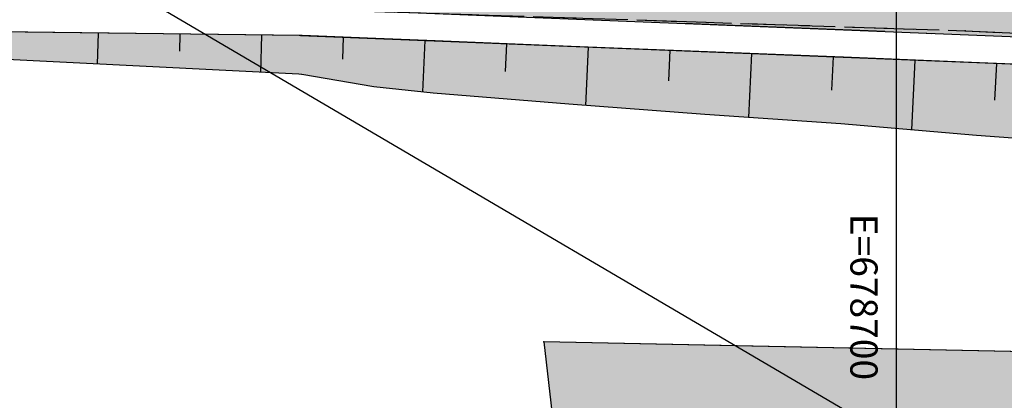
# Model space of a CAD drawing. Extents: x 675145 to 679346, y 7174598 to 7178367.
# Drawn here: x 678668 to 678704, y 7175472 to 7175486 of the extents above; entities that cross this region are included whole.
import ezdxf

# ---------------------------------------------------------------- set-up
doc = ezdxf.new("R2010")
doc.units = 0
doc.header["$LTSCALE"] = 0.2
doc.header["$MEASUREMENT"] = 0
for name, pattern in [('418-001-S00_$0$HIDDEN', [9.524999999999999, 6.35, -3.175]), ('418-025-HA00_$0$DASHDOT', [25.4, 12.7, -6.35, 0, -6.35]), ('418-082-S00_$0$HIDDEN', [9.524999999999999, 6.35, -3.175])]:
    doc.linetypes.add(name, pattern=pattern)
for name, color, linetype in [('418-001-S00_$0$S-BORD', 251, '418-001-S00_$0$HIDDEN'), ('418-001-S00_$0$S-ORLA LAGO', 170, 'Continuous'), ('418-001-S00_$0$S-PONTOCOTA', 251, 'Continuous'), ('418-024-G00_$0$G-BORDO DE TERRAPLENAGEM', 9, 'Continuous'), ('418-024-G00_$0$G-COTAS', 24, 'Continuous'), ('418-024-G00_$0$G-COTAS3', 24, 'Continuous'), ('418-024-G00_$0$G-MEIOFIO-NOVO', 180, 'Continuous'), ('418-025-HA00_$0$HA-PAVIMENTO', 253, '418-025-HA00_$0$DASHDOT'), ('418-059-S00_$0$malha-lin', 252, 'Continuous'), ('418-059-S00_$0$malha-txt', 251, 'Continuous'), ('418-059-S00_$0$S_', 105, 'Continuous'), ('418-076-O00_$0$G-ESTR_OFFSET_ATERRO', 82, 'Continuous'), ('418-076-O00_$0$S-TALUDE', 106, 'Continuous'), ('418-081-HA00_$0$HA-BANHADO', 173, 'Continuous'), ('418-081-HA00_$0$S-ORLA LAGO', 170, 'Continuous'), ('418-082-S00_$0$S-BORD', 230, '418-082-S00_$0$HIDDEN')]:
    doc.layers.add(name, color=color, linetype=linetype)
doc.layers.add('418-096-HA00_$0$GRAMA', color=7, linetype='Continuous', true_color=0xd8e58c)
doc.styles.add('418-024-G00_$0$Standard', font='arial.ttf')
doc.styles.add('418-059-S00_$0$STANDARD', font='arial.ttf')
doc.dimstyles.new('418-024-G00_$0$1-500', dxfattribs={"dimtxt": 0.76, "dimasz": 0.76, "dimexe": 0.76, "dimexo": 0.76, "dimgap": 0.5, "dimtad": 1, "dimzin": 0, "dimdsep": 46, "dimtxsty": '418-024-G00_$0$Standard', "dimcen": 0.09, "dimclrd": 24, "dimclre": 24, "dimclrt": 2, "dimadec": 0, "dimazin": 0, "dimtfac": 1, "dimtofl": 0, "dimtmove": 0, "dimatfit": 3, "dimfxl": 0, "dimtolj": 1, "dimtzin": 0, "dimlwd": -1, "dimlwe": -1, "dimarcsym": 0})

# ---------------------------------------------------------------- blocks, each defined once
blk = doc.blocks.new('418-001-S00_$0$PONTO')
blk.add_point((0, 0))
blk = doc.blocks.new('418-001-S00_')
at = {"layer": '418-001-S00_$0$S-BORD'}
blk.add_lwpolyline([(678469.0651, 7175591.8001), (678479.959, 7175571.05), (678490.7414, 7175550.029), (678501.3690000001, 7175527.7512), (678510.5757, 7175508.1816), (678528.5925, 7175489.679), (678553.5785, 7175480.2511), (678581.9659, 7175482.0751), (678607.0481, 7175486.9007), (678631.5227, 7175486.8334), (678655.8978, 7175486.401000001), (678679.3523, 7175486.1284), (678702.5284, 7175485.368), (678726.7422, 7175484.2499), (678748.6572, 7175480.4664), (678771.9361, 7175475.8619)], dxfattribs=at)
at = {"layer": '418-001-S00_$0$S-ORLA LAGO'}
blk.add_lwpolyline([(678787.1868, 7175465.5255), (678765.3394, 7175459.3316), (678744.9583, 7175464.3656), (678732.7221, 7175478.6394), (678714.8423, 7175473.3882), (678687.0613, 7175473.9534), (678688.3857, 7175462.3404), (678684.7198, 7175451.8062), (678653.5343, 7175456.9605), (678626.3487, 7175456.5011), (678606.9215, 7175447.4196), (678587.1643, 7175441.6991), (678571.7178, 7175451.8064), (678553.6001, 7175458.6282), (678537.0387, 7175472.5336), (678517.6492, 7175484.7563), (678500.6094, 7175498.9214), (678488.2864, 7175518.9573), (678472.3063, 7175536.6519)], dxfattribs=at)
at = {"layer": '418-001-S00_$0$S-PONTOCOTA'}
for p in [(678702.528381777, 7175485.36804433), (678687.061334649, 7175473.95341394)]:
    blk.add_blockref('418-001-S00_$0$PONTO', p, dxfattribs=at)
blk = doc.blocks.new('418-059-S00_')
at = {"layer": '418-059-S00_$0$malha-lin'}
blk.add_line((678700.000457955, 7175470.35057383), (678700.0004579551, 7175617.901220891), dxfattribs=at)
at = {"layer": '418-059-S00_$0$S_'}
blk.add_lwpolyline([(678525.503970902, 7175572.772446716), (678797.5912631786, 7175413.069002056), (678862.0052957451, 7175522.811404566), (678589.9180034696, 7175682.514849226)], close=True, dxfattribs=at)
at = {"layer": '418-059-S00_$0$malha-txt', "style": '418-059-S00_$0$STANDARD'}
blk.add_text('E=678700', height=1, rotation=270, dxfattribs=at).set_placement((678698.3083438972, 7175478.658233218))
blk = doc.blocks.new('418-081-HA00_')
at = {"layer": '418-081-HA00_$0$HA-BANHADO'}
h = blk.add_hatch(dxfattribs=at)
h.set_pattern_fill('DASH', color=256, scale=0.5, style=0)
h.set_pattern_definition([(0, (0, 0), (1.5875, 1.5875), [1.5875, -1.5875])])
h.paths.add_polyline_path([(678844.7569, 7175377.1239), (678871.6624, 7175388.7371), (678877.8691, 7175409.6569), (678861.9928, 7175422.2758), (678840.2975, 7175434.6584), (678825.6085095123, 7175446.293461484), (678817.9189, 7175450.4453), (678787.1868, 7175465.5255), (678765.3394, 7175459.3316), (678744.9583, 7175464.3656), (678732.7221, 7175478.6394), (678714.8423, 7175473.3882), (678694.1065089898, 7175473.810066351), (678687.0613, 7175473.9534), (678688.3857, 7175462.3404), (678684.7198, 7175451.8062), (678653.5343, 7175456.9605), (678632.8672547019, 7175456.611254789), (678800, 7175358.511579069), (678837.768304258, 7175374.911162529)])
at = {"layer": '418-081-HA00_$0$S-ORLA LAGO'}
blk.add_lwpolyline([(678694.1065089898, 7175473.810066351), (678687.0613, 7175473.9534), (678688.3857, 7175462.3404), (678684.7198, 7175451.8062), (678653.5343, 7175456.9605), (678626.3487, 7175456.5011), (678606.9215, 7175447.4196), (678587.1643, 7175441.6991), (678571.7178, 7175451.8064), (678553.6001, 7175458.6282), (678537.0387, 7175472.5336), (678517.6492, 7175484.7563), (678500.6094, 7175498.9214), (678488.2864, 7175518.9573), (678472.3063, 7175536.6519)], dxfattribs=at)
blk.add_lwpolyline([(678844.7569, 7175377.1239), (678871.6624, 7175388.7371), (678877.8691, 7175409.6569), (678861.9928, 7175422.2758), (678840.2975, 7175434.6584), (678825.6085095123, 7175446.293461484), (678817.9189, 7175450.4453), (678787.1868, 7175465.5255), (678765.3394, 7175459.3316), (678744.9583, 7175464.3656), (678732.7221, 7175478.6394), (678714.8423, 7175473.3882), (678694.1065089898, 7175473.810066351), (678687.0613, 7175473.9534), (678688.3857, 7175462.3404), (678684.7198, 7175451.8062), (678653.5343, 7175456.9605), (678632.8672547019, 7175456.611254789), (678800, 7175358.511579069), (678837.768304258, 7175374.911162529)], close=True, dxfattribs=at)
blk = doc.blocks.new('418-096-HA00_')
at = {"layer": '418-096-HA00_$0$GRAMA'}
h = blk.add_hatch(color=256, dxfattribs=at)
h.dxf.hatch_style = 2
edge = h.paths.add_edge_path()
edge.add_line((678766.6139574256, 7175471.182903797), (678764.4811115082, 7175472.325084537))
edge.add_line((678764.4811115082, 7175472.325084537), (678760.165001349, 7175474.437574517))
edge.add_line((678760.165001349, 7175474.437574517), (678755.7514678055, 7175476.338138341))
edge.add_line((678755.7514678055, 7175476.338138341), (678751.2509093039, 7175478.022298211))
edge.add_line((678751.2509093039, 7175478.022298211), (678746.6739293069, 7175479.486086211))
edge.add_line((678746.6739293069, 7175479.486086211), (678742.0313112615, 7175480.726053587))
edge.add_line((678742.0313112615, 7175480.726053587), (678737.3339933894, 7175481.739278959))
edge.add_line((678737.3339933894, 7175481.739278959), (678732.5930426038, 7175482.523375154))
edge.add_line((678732.5930426038, 7175482.523375154), (678727.8196287715, 7175483.076494798))
edge.add_line((678727.8196287715, 7175483.076494798), (678723.0249981165, 7175483.397334744))
edge.add_line((678723.0249981165, 7175483.397334744), (678722.7679456052, 7175483.407943097))
edge.add_line((678722.7679456052, 7175483.407943097), (678710.8664201034, 7175483.883618601))
edge.add_line((678710.8664201034, 7175483.883618601), (678708.0473645147, 7175483.996289514))
edge.add_line((678708.0473645147, 7175483.996289514), (678703.0513532611, 7175484.195968143))
edge.add_line((678703.0513532611, 7175484.195968143), (678698.0553420075, 7175484.395646771))
edge.add_line((678698.0553420075, 7175484.395646771), (678693.0593307541, 7175484.595325399))
edge.add_line((678693.0593307541, 7175484.595325399), (678688.0633195005, 7175484.795004028))
edge.add_line((678688.0633195005, 7175484.795004028), (678683.067308247, 7175484.994682657))
edge.add_line((678683.067308247, 7175484.994682657), (678680.8903525822, 7175485.081690371))
edge.add_line((678680.8903525822, 7175485.081690371), (678678.1862513367, 7175485.191282217))
edge.add_line((678678.1862513367, 7175485.191282217), (678678.1813165466, 7175485.191343563))
edge.add_line((678678.1813165466, 7175485.191343563), (678678.0795492872, 7175485.192608622))
edge.add_line((678678.0795492872, 7175485.192608622), (678644.1839432096, 7175485.61396181))
edge.add_line((678644.1839432096, 7175485.61396181), (678643.6965944503, 7175485.620019999))
edge.add_line((678643.6965944503, 7175485.620019999), (678643.6950626202, 7175485.496792467))
edge.add_line((678643.6950626202, 7175485.496792467), (678644.1822438614, 7175485.477250588))
edge.add_line((678644.1822438614, 7175485.477250588), (678678.1569332418, 7175483.766880338))
edge.add_line((678678.1569332418, 7175483.766880338), (678680.8196672634, 7175483.313125155))
edge.add_line((678680.8196672634, 7175483.313125155), (678682.9907762109, 7175483.079830945))
edge.add_line((678682.9907762109, 7175483.079830945), (678687.9784562249, 7175482.671698214))
edge.add_line((678687.9784562249, 7175482.671698214), (678692.967421523, 7175482.295729342))
edge.add_line((678692.967421523, 7175482.295729342), (678697.9576236795, 7175481.950712149))
edge.add_line((678697.9576236795, 7175481.950712149), (678702.9446493848, 7175481.526210932))
edge.add_line((678702.9446493848, 7175481.526210932), (678707.9341285364, 7175481.163096874))
edge.add_line((678707.9341285364, 7175481.163096874), (678710.7522417115, 7175481.026844947))
edge.add_line((678710.7522417115, 7175481.026844947), (678717.9233608817, 7175480.693928039))
edge.add_line((678717.9233608817, 7175480.693928039), (678722.6507427817, 7175480.475504341))
edge.add_line((678722.6507427817, 7175480.475504341), (678722.9003564671, 7175480.469462953))
edge.add_line((678722.9003564671, 7175480.469462953), (678727.5593249776, 7175480.226708611))
edge.add_line((678727.5593249776, 7175480.226708611), (678732.2017217911, 7175479.739105812))
edge.add_line((678732.2017217911, 7175479.739105812), (678736.8159853, 7175479.019064941))
edge.add_line((678736.8159853, 7175479.019064941), (678741.4057232656, 7175478.132865651))
edge.add_line((678741.4057232656, 7175478.132865651), (678745.9495116859, 7175477.015877752))
edge.add_line((678745.9495116859, 7175477.015877752), (678750.4374404926, 7175475.676549545))
edge.add_line((678750.4374404926, 7175475.676549545), (678754.8501204678, 7175474.096768049))
edge.add_line((678754.8501204678, 7175474.096768049), (678759.1677647497, 7175472.268273892))
edge.add_line((678759.1677647497, 7175472.268273892), (678763.3903539564, 7175470.227058453))
edge.add_line((678763.3903539564, 7175470.227058453), (678765.4768156034, 7175469.120427785))
edge.add_line((678765.4768156034, 7175469.120427785), (678767.6562746714, 7175467.9312378))
edge.add_line((678767.6562746714, 7175467.9312378), (678771.999510903, 7175465.453000687))
edge.add_line((678771.999510903, 7175465.453000687), (678776.0102815535, 7175462.371758512))
edge.add_line((678776.0102815535, 7175462.371758512), (678780.3744322537, 7175459.931454767))
edge.add_line((678780.3744322537, 7175459.931454767), (678784.7400354259, 7175457.493785297))
edge.add_line((678784.7400354259, 7175457.493785297), (678789.0979769481, 7175455.042219885))
edge.add_line((678789.0979769481, 7175455.042219885), (678789.999108332, 7175454.514120249))
edge.add_line((678789.999108332, 7175454.514120249), (678793.4139436529, 7175452.514523005))
edge.add_line((678793.4139436529, 7175452.514523005), (678797.7320398762, 7175449.990688549))
edge.add_line((678797.7320398762, 7175449.990688549), (678802.0523131, 7175447.4708026))
edge.add_line((678802.0523131, 7175447.4708026), (678803.2318239623, 7175446.783735672))
edge.add_line((678803.2318239623, 7175446.783735672), (678806.5081807885, 7175444.915854833))
edge.add_line((678806.5081807885, 7175444.915854833), (678811.06989418, 7175442.441711459))
edge.add_line((678811.06989418, 7175442.441711459), (678815.6933702645, 7175440.078996182))
edge.add_line((678815.6933702645, 7175440.078996182), (678820.3758510281, 7175437.829319664))
edge.add_line((678820.3758510281, 7175437.829319664), (678825.077489727, 7175435.604166396))
edge.add_line((678825.077489727, 7175435.604166396), (678828.2365110699, 7175434.098240193))
edge.add_line((678828.2365110699, 7175434.098240193), (678829.7284272581, 7175433.401532867))
edge.add_line((678829.7284272581, 7175433.401532867), (678834.2687829349, 7175431.284420229))
edge.add_line((678834.2687829349, 7175431.284420229), (678838.8107266284, 7175429.171352752))
edge.add_line((678838.8107266284, 7175429.171352752), (678840.951892854, 7175428.196572931))
edge.add_line((678840.951892854, 7175428.196572931), (678843.4650914734, 7175427.344637361))
edge.add_line((678843.4650914734, 7175427.344637361), (678848.2069966639, 7175425.740899893))
edge.add_line((678848.2069966639, 7175425.740899893), (678852.9505753627, 7175424.141425087))
edge.add_line((678852.9505753627, 7175424.141425087), (678857.6958276565, 7175422.546212907))
edge.add_line((678857.6958276565, 7175422.546212907), (678862.4191696346, 7175420.895192537))
edge.add_line((678862.4191696346, 7175420.895192537), (678867.0447843238, 7175418.995246713))
edge.add_line((678867.0447843238, 7175418.995246713), (678868.805691804, 7175417.119568597))
edge.add_line((678868.805691804, 7175417.119568597), (678869.9524371215, 7175416.689442833))
edge.add_line((678869.9524371215, 7175416.689442833), (678871.4231430807, 7175415.476831764))
edge.add_line((678871.4231430807, 7175415.476831764), (678872.0711966516, 7175414.942505442))
edge.add_line((678872.0711966516, 7175414.942505442), (678873.7721207106, 7175413.593832699))
edge.add_line((678873.7721207106, 7175413.593832699), (678874.1048748255, 7175413.221386573))
edge.add_line((678874.1048748255, 7175413.221386573), (678874.3144081448, 7175412.92836174))
edge.add_line((678874.3144081448, 7175412.92836174), (678875.9352300238, 7175409.312695248))
edge.add_line((678875.9352300238, 7175409.312695248), (678879.0033923808, 7175405.271544875))
edge.add_line((678879.0033923808, 7175405.271544875), (678881.6261694146, 7175402.324803377))
edge.add_line((678881.6261694146, 7175402.324803377), (678883.1430489203, 7175399.430799079))
edge.add_line((678883.1430489203, 7175399.430799079), (678883.6256926499, 7175397.708176969))
edge.add_line((678883.6256926499, 7175397.708176969), (678882.4535584033, 7175395.227600842))
edge.add_line((678882.4535584033, 7175395.227600842), (678873.5608526091, 7175391.412098153))
edge.add_line((678873.5608526091, 7175391.412098153), (678869.0707483087, 7175389.211731828))
edge.add_line((678869.0707483087, 7175389.211731828), (678860.9676627272, 7175384.610943362))
edge.add_line((678860.9676627272, 7175384.610943362), (678862.249960065, 7175382.061021644))
edge.add_line((678862.249960065, 7175382.061021644), (678882.6416558188, 7175392.224235594))
edge.add_arc((678879.5077888186, 7175398.483538878), 6.999999998192158, 296.5959117582883, 387.4157155733361)
edge.add_line((678885.7216126865, 7175401.706641872), (678880.8422453403, 7175410.83079985))
edge.add_line((678880.8422453403, 7175410.83079985), (678878.3953605136, 7175414.244258085))
edge.add_line((678878.3953605136, 7175414.244258085), (678877.7229275848, 7175415.050934669))
edge.add_line((678877.7229275848, 7175415.050934669), (678874.9891824226, 7175417.922218765))
edge.add_line((678874.9891824226, 7175417.922218765), (678874.3429892589, 7175418.474949086))
edge.add_line((678874.3429892589, 7175418.474949086), (678872.8962884762, 7175419.712404759))
edge.add_line((678872.8962884762, 7175419.712404759), (678870.2138703248, 7175421.662385537))
edge.add_line((678870.2138703248, 7175421.662385537), (678866.8788041553, 7175423.611236128))
edge.add_line((678866.8788041553, 7175423.611236128), (678864.0057645789, 7175424.93647472))
edge.add_line((678864.0057645789, 7175424.93647472), (678859.3515950681, 7175426.76368737))
edge.add_line((678859.3515950681, 7175426.76368737), (678854.697425547, 7175428.590900021))
edge.add_line((678854.697425547, 7175428.590900021), (678850.043256026, 7175430.41811267))
edge.add_line((678850.043256026, 7175430.41811267), (678845.3890865049, 7175432.24532532))
edge.add_line((678845.3890865049, 7175432.24532532), (678842.9217213811, 7175433.214005285))
edge.add_line((678842.9217213811, 7175433.214005285), (678840.7349169838, 7175434.072537971))
edge.add_line((678840.7349169838, 7175434.072537971), (678836.0807474627, 7175435.899750621))
edge.add_line((678836.0807474627, 7175435.899750621), (678831.4265779416, 7175437.726963271))
edge.add_line((678831.4265779416, 7175437.726963271), (678829.8969082308, 7175438.327506909))
edge.add_line((678829.8969082308, 7175438.327506909), (678826.7225480988, 7175439.603407041))
edge.add_line((678826.7225480988, 7175439.603407041), (678822.0333000058, 7175441.598522331))
edge.add_line((678822.0333000058, 7175441.598522331), (678817.3933614347, 7175443.705772742))
edge.add_line((678817.3933614347, 7175443.705772742), (678812.805413654, 7175445.923940509))
edge.add_line((678812.805413654, 7175445.923940509), (678808.2721075886, 7175448.251744013))
edge.add_line((678808.2721075886, 7175448.251744013), (678805.0118804136, 7175450.012289428))
edge.add_line((678805.0118804136, 7175450.012289428), (678803.8168325727, 7175450.671176554))
edge.add_line((678803.8168325727, 7175450.671176554), (678799.4382475439, 7175453.085300234))
edge.add_line((678799.4382475439, 7175453.085300234), (678795.0596625151, 7175455.499423916))
edge.add_line((678795.0596625151, 7175455.499423916), (678791.5954272955, 7175457.409422744))
edge.add_line((678791.5954272955, 7175457.409422744), (678766.6139574256, 7175471.182903797))
blk = doc.blocks.new('418-076-O00_')
at = {"layer": '418-076-O00_$0$G-ESTR_OFFSET_ATERRO'}
for points in [[(678707.9341285765, 7175481.163096872), (678702.9446494464, 7175481.526210929), (678697.9576238139, 7175481.950712135), (678692.9674213965, 7175482.295729353), (678687.9784560424, 7175482.671698217), (678682.9907762011, 7175483.07983095), (678680.8196672577, 7175483.313125156), (678678.1685201353, 7175483.764905821), (678678.1635885151, 7175483.765218431), (678678.06188567, 7175483.77166527), (678644.1822437649, 7175485.47725059), (678643.69506262, 7175485.496792465)], [(678708.0473645147, 7175483.996289514), (678703.0513532611, 7175484.195968143), (678698.0553420075, 7175484.395646771), (678693.0593307541, 7175484.595325399), (678688.0633195005, 7175484.795004028), (678683.067308247, 7175484.994682657), (678680.8903525822, 7175485.081690371), (678678.1862512904, 7175485.191282219), (678678.1813165466, 7175485.191343563), (678678.0795492872, 7175485.192608622), (678644.1839432096, 7175485.61396181), (678643.6965944503, 7175485.620019998)]]:
    blk.add_lwpolyline(points, dxfattribs=at)
at = {"layer": '418-076-O00_$0$S-TALUDE'}
for p, q in [((678670.6945085708, 7175485.284411389), (678670.661138476, 7175484.144237264)), ((678673.6942768064, 7175485.247121545), (678673.6758104722, 7175484.620261187)), ((678676.694045042, 7175485.209831699), (678676.6535498003, 7175483.842564395)), ((678679.6926930805, 7175485.130229129), (678679.6615850511, 7175484.323001802)), ((678682.6902728629, 7175485.00975186), (678682.6030675714, 7175483.121491769)), ((678685.687879615, 7175484.889944683), (678685.6400103284, 7175483.878455349)), ((678688.6854863671, 7175484.770137506), (678688.5824525042, 7175482.626180992)), ((678691.6830931192, 7175484.650330328), (678691.6285315113, 7175483.525535153)), ((678694.6806998714, 7175484.530523151), (678694.5662020181, 7175482.185191384)), ((678697.6783066235, 7175484.410715975), (678697.6186819801, 7175483.194492283)), ((678700.6759133756, 7175484.290908798), (678700.5487357163, 7175481.730153789)), ((678703.6735201277, 7175484.17110162), (678703.6060105227, 7175482.827047224))]:
    blk.add_line(p, q, dxfattribs=at)
blk = doc.blocks.new('418-082-S00_')
at = {"layer": '418-082-S00_$0$S-BORD', "ltscale": 2, "flags": 128}
blk.add_lwpolyline([(678609.4116, 7175670.3742), (678605.0247, 7175660.0663), (678596.3935, 7175648.738), (678586.6759, 7175642.3279), (678576.324, 7175639.3419), (678566.2447, 7175640.9461), (678550.9573, 7175649.6424), (678524.0025, 7175664.3634), (678471.4048, 7175695.5781), (678441.6427, 7175714.1756), (678425.0455, 7175721.1893), (678413.8909, 7175719.0196), (678405.5542, 7175709.0478), (678407.0514, 7175695.6937), (678413.3286, 7175681.118), (678426.5612, 7175660.7357), (678446.3331, 7175629.6738), (678457.8175, 7175611.3289), (678469.0651, 7175591.8001), (678479.959, 7175571.05), (678490.7414, 7175550.029), (678501.3690000001, 7175527.7512), (678510.5757, 7175508.1816), (678528.5925, 7175489.679), (678553.5785, 7175480.2511), (678581.9659, 7175482.0751), (678607.0481, 7175486.9007), (678631.5227, 7175486.8334), (678655.8978, 7175486.401000001), (678679.3523, 7175486.1284), (678702.5284, 7175485.368), (678726.7422, 7175484.2499), (678748.6572, 7175480.4664), (678771.9361, 7175475.8619), (678792.6672, 7175470.5927), (678814.4685, 7175460.1183), (678836.6923, 7175447.5463), (678856.6432, 7175435.9139), (678875.0578, 7175423.1391), (678887.8469, 7175412.3834), (678883.8412, 7175391.7991), (678861.0777, 7175380.3094), (678849.9259677486, 7175375.169177085)], dxfattribs=at)
blk = doc.blocks.new('*D157')
at = {"layer": '418-024-G00_$0$G-COTAS', "color": 24}
for p, q in [((678701.3301213392, 7175491.270350369), (678701.5368142753, 7175491.262089347)), ((678700.7470694132, 7175490.533046788), (678700.5681573614, 7175486.056620703)), ((678701.0905069842, 7175485.275136864), (678701.2971999203, 7175485.266875842))]:
    blk.add_line(p, q, dxfattribs=at)
for points in [[(678700.8736350315, 7175490.527988262), (678700.6205037949, 7175490.538105313), (678700.7774205648, 7175491.292440498)], [(678700.6947229797, 7175486.051562178), (678700.4415917429, 7175486.061679228), (678700.5378062096, 7175485.297226993)]]:
    blk.add_solid(points, dxfattribs=at)
at = {"layer": 'Defpoints', "color": 0}
for p in [(678700.57072763, 7175491.30070152), (678700.3311132756, 7175485.305488016), (678700.5378062115, 7175485.297226993)]:
    blk.add_point(p, dxfattribs=at)
at = {"layer": '418-024-G00_$0$G-COTAS', "color": 2, "insert": (678701.5449404288, 7175488.259369406), "char_height": 0.76, "attachment_point": 5, "rotation": 267.7112428065319, "style": '418-024-G00_$0$Standard'}
blk.add_mtext('\\A1;6.00', dxfattribs=at)
blk = doc.blocks.new('*D160')
at = {"layer": '418-024-G00_$0$G-COTAS3', "color": 24}
for p, q in [((678699.8113339196, 7175491.331052674), (678694.2884724613, 7175491.551788247)), ((678695.0175150201, 7175490.762043385), (678694.8386029685, 7175486.285617304)), ((678699.5717195647, 7175485.335839172), (678694.0488581064, 7175485.556574745))]:
    blk.add_line(p, q, dxfattribs=at)
for points in [[(678695.1440806384, 7175490.75698486), (678694.8909494018, 7175490.76710191), (678695.0478661717, 7175491.521437095)], [(678694.9651685868, 7175486.280558779), (678694.71203735, 7175486.290675829), (678694.8082518168, 7175485.526223593)]]:
    blk.add_solid(points, dxfattribs=at)
at = {"layer": 'Defpoints', "color": 0}
for p in [(678700.570727631, 7175491.300701524), (678694.8082518172, 7175485.526223595), (678700.3311132756, 7175485.305488022)]:
    blk.add_point(p, dxfattribs=at)
at = {"layer": '418-024-G00_$0$G-COTAS3', "color": 2, "insert": (678695.815386036, 7175488.488366004), "char_height": 0.76, "attachment_point": 5, "rotation": 267.71124280715054, "style": '418-024-G00_$0$Standard'}
blk.add_mtext('\\A1;6.00', dxfattribs=at)
blk = doc.blocks.new('*D161')
at = {"layer": '418-024-G00_$0$G-COTAS3', "color": 24}
for p, q in [((678699.2116831111, 7175495.358212832), (678692.6119269745, 7175495.621989313)), ((678693.3409695334, 7175494.83224445), (678693.0023145775, 7175486.359009363)), ((678698.8123258518, 7175485.366190325), (678692.2125697152, 7175485.629966805))]:
    blk.add_line(p, q, dxfattribs=at)
for points in [[(678693.4675351518, 7175494.827185925), (678693.214403915, 7175494.837302975), (678693.3713206851, 7175495.591638161)], [(678693.1288801958, 7175486.353950838), (678692.875748959, 7175486.364067888), (678692.9719634257, 7175485.599615653)]]:
    blk.add_solid(points, dxfattribs=at)
at = {"layer": 'Defpoints', "color": 0}
for p in [(678699.9710768228, 7175495.327861682), (678692.9719634266, 7175485.599615652), (678699.5717195631, 7175485.335839174)]:
    blk.add_point(p, dxfattribs=at)
at = {"layer": '418-024-G00_$0$G-COTAS3', "color": 2, "insert": (678694.0589690972, 7175490.560162566), "char_height": 0.76, "attachment_point": 5, "rotation": 267.71124280198575, "style": '418-024-G00_$0$Standard'}
blk.add_mtext('\\A1;10.00', dxfattribs=at)
blk = doc.blocks.new('418-025-HA00_')
at = {"layer": '418-025-HA00_$0$HA-PAVIMENTO'}
h = blk.add_hatch(color=256, dxfattribs=at)
edge = h.paths.add_edge_path()
edge.add_line((678861.7630991968, 7175380.689749964), (678867.1015464165, 7175370.049521271))
edge.add_line((678867.1015464165, 7175370.049521271), (678914.654594287, 7175393.974839185))
edge.add_line((678914.654594287, 7175393.974839185), (678911.7433267669, 7175400.346094805))
edge.add_line((678911.7433267669, 7175400.346094805), (678904.9769959338, 7175396.943461712))
edge.add_arc((678901.3828458957, 7175404.090634964), 7.999999999360297, 207.4157156242856, 296.6967776916655, ccw=False)
edge.add_line((678894.2813329059, 7175400.407088678), (678888.579925694, 7175411.39883799))
edge.add_arc((678850.4095329557, 7175391.599314814), 42.99999999745775, 27.41640893913618, 68.5651807094564)
edge.add_line((678866.1235617461, 7175431.625172693), (678832.4550058361, 7175444.843344271))
edge.add_arc((678907.3707243064, 7175635.664294133), 204.9999994636116, 241.1299469141992, 248.5651807065041, ccw=False)
edge.add_line((678808.3916536351, 7175456.142308434), (678769.9933935581, 7175477.313108662))
edge.add_arc((678718.8147580293, 7175384.488532534), 105.9983710628666, 61.12994692784408, 87.71145079892626)
edge.add_line((678723.0474954332, 7175490.402358836), (678714.3555113948, 7175490.622179555))
edge.add_arc((678714.3807936405, 7175491.621870931), 1.000011020000209, 128.4692014729843, 268.55129562922565, ccw=False)
edge.add_arc((678702.5603907536, 7175506.498561189), 18.00098467589902, 308.4692014721685, 366.5047484350638)
edge.add_arc((678721.4390686, 7175508.651099744), 1.000012652519494, 51.77369361230609, 186.5047484307882, ccw=False)
edge.add_line((678722.057845572, 7175509.436682562), (678708.3553278114, 7175517.006734105))
edge.add_arc((678701.9842721958, 7175507.06488321), 11.80807981327691, -92.4020068513504, 57.34695389356631, ccw=False)
edge.add_line((678701.4893879057, 7175495.267178414), (678678.5567649681, 7175496.183740539))
edge.add_line((678678.5567649681, 7175496.183740539), (678678.1574077109, 7175486.191718033))
edge.add_line((678678.1574077109, 7175486.191718033), (678722.8078810788, 7175484.407145333))
edge.add_arc((678718.8143085077, 7175384.486920273), 99.99999999015223, 61.1299469226455, 87.71124281423351, ccw=False)
edge.add_line((678767.0967821146, 7175472.058620841), (678805.4947052182, 7175450.888006399))
edge.add_arc((678907.3707245265, 7175635.6642946), 210.9999999797788, 241.1299469234437, 248.5651806970101)
edge.add_line((678830.2623506545, 7175439.258340846), (678863.9309065657, 7175426.040169269))
edge.add_arc((678850.4095329483, 7175391.599314807), 37.0000000076526, 27.416036935005195, 68.56518070365672, ccw=False)
edge.add_line((678883.253934997, 7175408.635900575), (678886.6093018063, 7175402.167085166))
edge.add_arc((678879.5077888158, 7175398.483538879), 8.000000000210889, -63.40408823234901, 27.415715627903182, ccw=False)
edge.add_line((678883.0893511043, 7175391.33004941), (678861.7630991968, 7175380.689749964))
blk = doc.blocks.new('418-024-G00_')
at = {"layer": '418-024-G00_$0$G-BORDO DE TERRAPLENAGEM'}
for p, q in [((678678.1449777625, 7175485.191795288), (678641.066693191, 7175485.652712061)), ((678678.1174719852, 7175485.192515782), (678722.767945353, 7175483.407943083))]:
    blk.add_line(p, q, dxfattribs=at)
at = {"layer": '418-024-G00_$0$G-MEIOFIO-NOVO'}
blk.add_line((678678.1574077109, 7175486.191718033), (678722.8078810788, 7175484.407145333), dxfattribs=at)
at = {"layer": '418-024-G00_$0$G-COTAS'}
dim = blk.add_aligned_dim(p1=(678700.5707276305, 7175491.300701521), p2=(678700.3311132756, 7175485.305488016), distance=0.20685795670698426, dimstyle='418-024-G00_$0$1-500', dxfattribs=at)
dim.commit()
dim.dimension.update_dxf_attribs({"geometry": '*D157', "text_midpoint": (678701.5449404297, 7175488.259369405)})
at = {"layer": '418-024-G00_$0$G-COTAS3'}
for p1, p2, distance, picture, middle in [((678699.9710768224, 7175495.32786168), (678699.5717195636, 7175485.335839172), -6.605025291353272, '*D161', (678694.0589690972, 7175490.560162566)), ((678700.5707276305, 7175491.300701521), (678700.3311132756, 7175485.305488022), -5.527270834827194, '*D160', (678695.815386036, 7175488.488366004))]:
    dim = blk.add_aligned_dim(p1=p1, p2=p2, distance=distance, dimstyle='418-024-G00_$0$1-500', dxfattribs=at)
    dim.commit()
    dim.dimension.update_dxf_attribs({"geometry": picture, "text_midpoint": middle})

msp = doc.modelspace()

# ---------------------------------------------------------------- block references
for name in ['418-059-S00_', '418-001-S00_', '418-082-S00_', '418-024-G00_', '418-025-HA00_', '418-081-HA00_', '418-076-O00_', '418-096-HA00_']:
    msp.add_blockref(name, (0, 0))

doc.saveas('drawing.dxf')
